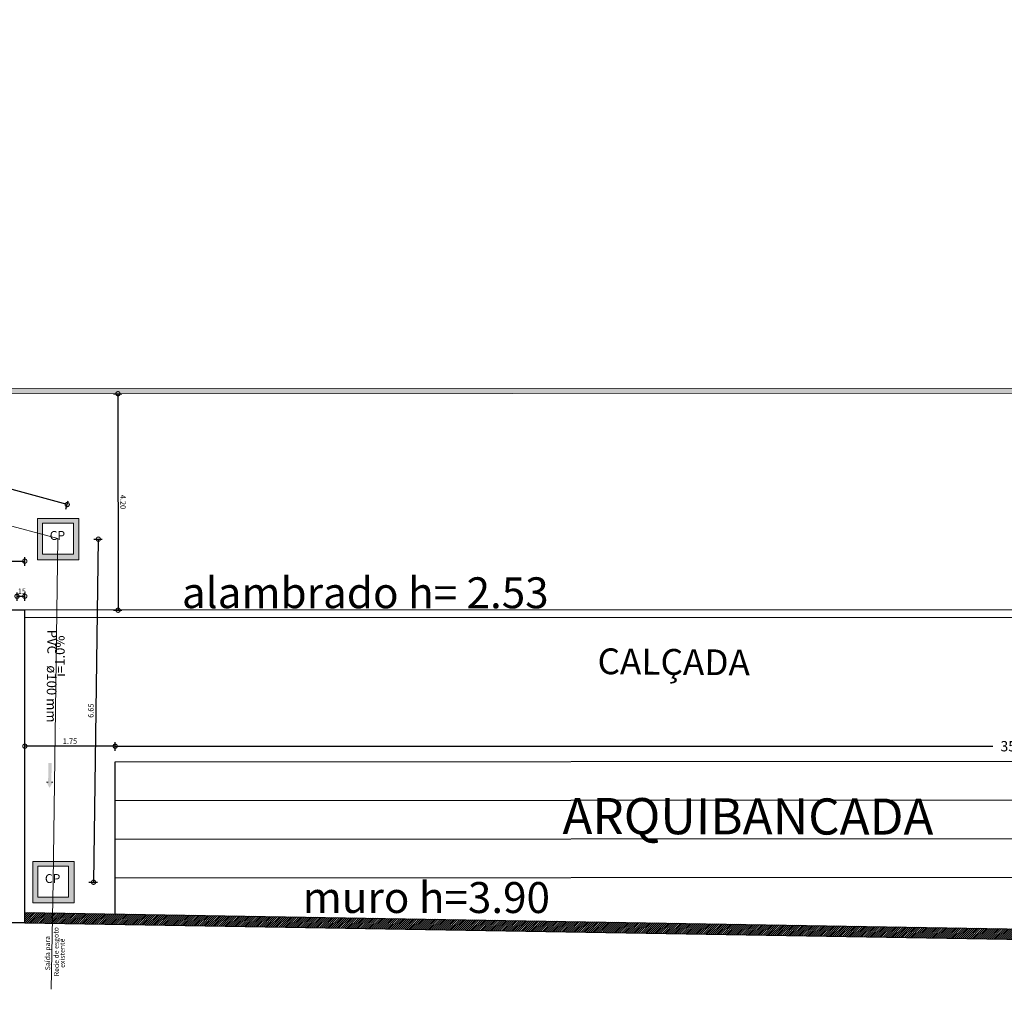
# Model space of a CAD drawing. Units: millimetres. Extents: x 3990 to 446574, y 1673 to 204348.
# Drawn here: x 4169 to 4188, y 2247 to 2266 of the extents above; entities that cross this region are included whole.
import ezdxf

# ---------------------------------------------------------------- set-up
doc = ezdxf.new("R2010")
doc.units = ezdxf.units.MM
doc.layers.get('Defpoints').update_dxf_attribs({"lineweight": 5})
doc.layers.add('05', color=5, linetype='Continuous')
for name, color, linetype, lineweight in [('ACES-I', 253, 'Continuous', 5), ('ALVENARIA', 6, 'Continuous', 5), ('BASE', 7, 'Continuous', 5), ('ESTRUTURA', 37, 'Continuous', 5), ('PAREDE', 6, 'Continuous', 5), ('SectionCutEdges', 7, 'Continuous', 5), ('TEXTO', 1, 'Continuous', 5)]:
    doc.layers.add(name, color=color, linetype=linetype, lineweight=lineweight)
doc.styles.add('Annotative', font='arial.ttf')
doc.styles.add('ARIAL', font='arial.ttf')
doc.styles.add('COTAS', font='arial.ttf', dxfattribs={"oblique": 15, "height": 0.2})
doc.styles.add('SEDUC-1-100', font='arial.ttf')
doc.dimstyles.new('COTA 75', dxfattribs={"dimscale": 0.075, "dimtxt": 1.4, "dimasz": 2.2, "dimexe": 1, "dimexo": 0.5, "dimgap": 0.4, "dimtad": 1, "dimzin": 4, "dimdsep": 46, "dimtxsty": 'ARIAL', "dimblk": 'DOTSMALL', "dimcen": 1, "dimdle": 0.0005, "dimclrd": 256, "dimclre": 256, "dimclrt": 2, "dimadec": 0, "dimazin": 0, "dimtfac": 1, "dimtmove": 0, "dimatfit": 3, "dimfxl": 1.2, "dimfxlon": 1, "dimarcsym": 0})
doc.dimstyles.new('COTAS', dxfattribs={"dimtxt": 0.2, "dimasz": 0.16, "dimexe": 0.08, "dimexo": 0.35, "dimgap": 0.15, "dimtad": 0, "dimzin": 4, "dimdsep": 46, "dimtxsty": 'COTAS', "dimblk": 'DOTSMALL', "dimblk1": 'DOTSMALL', "dimblk2": 'OBLIQUE', "dimcen": 0.09, "dimadec": 0, "dimazin": 0, "dimtfac": 1, "dimtofl": 0, "dimtmove": 0, "dimatfit": 3, "dimldrblk": 'DOTSMALL', "dimfxl": 1, "dimtolj": 1, "dimtzin": 0, "dimarcsym": 0})
pattern_1 = [(45, (-296.747486, 200.462277), (-0.01908304426, 0.01908304426), [])]

# ---------------------------------------------------------------- blocks, each defined once
blk = doc.blocks.new('_DotSmall')
at = {"color": 0, "linetype": 'ByBlock', "const_width": 0.5}
blk.add_lwpolyline([(-0.0625, 0, 1), (0.0625, 0, 1)], format="xyb", close=True, dxfattribs=at)
blk = doc.blocks.new('*D76')
at = {"layer": 'Defpoints', "color": 0, "ltscale": 0.01, "transparency": 16777216}
for p in [(4169.738, 2258.455), (4169.795, 2254.257), (4171.182, 2254.257)]:
    blk.add_point(p, dxfattribs=at)
at = {"layer": 'TEXTO', "lineweight": -2, "ltscale": 0.01, "transparency": 16777216}
for p, q in [((4171.09, 2258.455), (4171.255, 2258.455)), ((4171.18, 2258.455), (4171.182, 2254.257)), ((4171.092, 2254.257), (4171.257, 2254.257))]:
    blk.add_line(p, q, dxfattribs=at)
at = {"layer": 'TEXTO', "lineweight": -2, "ltscale": 0.01, "transparency": 16777216, "xscale": 0.165, "yscale": 0.165, "zscale": 0.165}
for p, rotation in [((4171.18, 2258.455), 90.02830334431574), ((4171.182, 2254.257), 270.0283033443158)]:
    blk.add_blockref('_DotSmall', p, dxfattribs=dict(at, rotation=rotation))
at = {"layer": 'TEXTO', "ltscale": 0.01, "transparency": 16777216, "insert": (4171.264, 2256.356), "char_height": 0.105, "attachment_point": 5, "rotation": 270.0283, "style": 'ARIAL'}
blk.add_mtext('4.20', dxfattribs=at)
blk = doc.blocks.new('*D28')
at = {"layer": 'Defpoints', "color": 0, "ltscale": 0.01, "transparency": 16777216}
for p in [(4169.373, 2254.528), (4169.223, 2254.256), (4169.373, 2254.257)]:
    blk.add_point(p, dxfattribs=at)
at = {"layer": 'TEXTO', "lineweight": -2, "ltscale": 0.01, "transparency": 16777216}
for p, q in [((4169.223, 2254.437), (4169.223, 2254.602)), ((4169.223, 2254.527), (4169.373, 2254.528)), ((4169.373, 2254.438), (4169.373, 2254.603))]:
    blk.add_line(p, q, dxfattribs=at)
at = {"layer": 'TEXTO', "lineweight": -2, "ltscale": 0.01, "transparency": 16777216, "xscale": 0.165, "yscale": 0.165, "zscale": 0.165}
for p, rotation in [((4169.223, 2254.527), 180.0283033442897), ((4169.373, 2254.528), 0.02830334428968101)]:
    blk.add_blockref('_DotSmall', p, dxfattribs=dict(at, rotation=rotation))
at = {"layer": 'TEXTO', "ltscale": 0.01, "transparency": 16777216, "insert": (4169.298, 2254.611), "char_height": 0.105, "attachment_point": 5, "rotation": 0.0283, "style": 'ARIAL'}
blk.add_mtext('.15', dxfattribs=at)
blk = doc.blocks.new('*D29')
at = {"layer": 'Defpoints', "color": 0, "ltscale": 0.01, "transparency": 16777216}
for p in [(4169.373, 2255.209), (4165.383, 2254.745), (4169.373, 2254.257)]:
    blk.add_point(p, dxfattribs=at)
at = {"layer": 'TEXTO', "lineweight": -2, "ltscale": 0.01, "transparency": 16777216}
for p, q in [((4165.383, 2255.117), (4165.383, 2255.282)), ((4165.383, 2255.207), (4169.373, 2255.209)), ((4169.373, 2255.119), (4169.373, 2255.284))]:
    blk.add_line(p, q, dxfattribs=at)
at = {"layer": 'TEXTO', "lineweight": -2, "ltscale": 0.01, "transparency": 16777216, "xscale": 0.165, "yscale": 0.165, "zscale": 0.165}
for p, rotation in [((4165.383, 2255.207), 180.0283033442897), ((4169.373, 2255.209), 0.02830334428968101)]:
    blk.add_blockref('_DotSmall', p, dxfattribs=dict(at, rotation=rotation))
at = {"layer": 'TEXTO', "ltscale": 0.01, "transparency": 16777216, "insert": (4167.378, 2255.292), "char_height": 0.105, "attachment_point": 5, "rotation": 0.0283, "style": 'ARIAL'}
blk.add_mtext('3.99', dxfattribs=at)
blk = doc.blocks.new('LKJHGRRTYUIO')
h = blk.add_hatch(color=7)
h.dxf.hatch_style = 1
h.paths.add_polyline_path([(1350.797, 1148.478), (1350.951, 1148.391), (1350.951, 1148.434), (1351.467, 1148.434), (1351.467, 1148.521), (1350.951, 1148.521), (1350.951, 1148.564)])
for p, q in [((1350.951, 1148.521), (1350.951, 1148.564)), ((1350.951, 1148.434), (1350.951, 1148.391))]:
    blk.add_line(p, q)
blk = doc.blocks.new('*D124')
at = {"layer": 'Defpoints', "color": 0, "ltscale": 0.01, "transparency": 16777216}
for p in [(4170.017, 2255.646), (4169.924, 2248.994), (4170.706, 2248.983)]:
    blk.add_point(p, dxfattribs=at)
at = {"layer": 'TEXTO', "lineweight": -2, "ltscale": 0.01, "transparency": 16777216}
for p, q in [((4170.799, 2255.635), (4170.706, 2248.983)), ((4170.709, 2255.636), (4170.874, 2255.634)), ((4170.616, 2248.984), (4170.781, 2248.982))]:
    blk.add_line(p, q, dxfattribs=at)
at = {"layer": 'TEXTO', "lineweight": -2, "ltscale": 0.01, "transparency": 16777216, "xscale": 0.165, "yscale": 0.165, "zscale": 0.165}
for p, rotation in [((4170.799, 2255.635), 89.19715274325885), ((4170.706, 2248.983), 269.1971527432589)]:
    blk.add_blockref('_DotSmall', p, dxfattribs=dict(at, rotation=rotation))
at = {"layer": 'TEXTO', "ltscale": 0.01, "transparency": 16777216, "insert": (4170.669, 2252.31), "char_height": 0.105, "attachment_point": 5, "rotation": 89.1972, "style": 'ARIAL'}
blk.add_mtext('6.65', dxfattribs=at)
blk = doc.blocks.new('*D125')
at = {"layer": 'Defpoints', "color": 0, "ltscale": 0.01, "transparency": 16777216}
for p in [(4163.824, 2258.03), (4163.645, 2257.37), (4170.017, 2255.646)]:
    blk.add_point(p, dxfattribs=at)
at = {"layer": 'TEXTO', "lineweight": -2, "ltscale": 0.01, "transparency": 16777216}
for p, q in [((4163.8, 2257.943), (4163.843, 2258.102)), ((4170.196, 2256.306), (4163.824, 2258.03)), ((4170.172, 2256.219), (4170.215, 2256.378))]:
    blk.add_line(p, q, dxfattribs=at)
at = {"layer": 'TEXTO', "lineweight": -2, "ltscale": 0.01, "transparency": 16777216, "xscale": 0.165, "yscale": 0.165, "zscale": 0.165}
for p, rotation in [((4163.824, 2258.03), 164.8605175401628), ((4170.196, 2256.306), 344.8605175401628)]:
    blk.add_blockref('_DotSmall', p, dxfattribs=dict(at, rotation=rotation))
at = {"layer": 'TEXTO', "ltscale": 0.01, "transparency": 16777216, "insert": (4167.031, 2257.249), "char_height": 0.105, "attachment_point": 5, "rotation": 344.8605, "style": 'ARIAL'}
blk.add_mtext('6.60', dxfattribs=at)
blk = doc.blocks.new('*D172')
at = {"layer": 'Defpoints', "color": 0, "ltscale": 0.01, "transparency": 16777216}
for p in [(4169.375, 2251.621), (4169.375, 2251.32), (4171.125, 2251.321)]:
    blk.add_point(p, dxfattribs=at)
at = {"layer": 'TEXTO', "lineweight": -2, "ltscale": 0.01, "transparency": 16777216}
for p, q in [((4169.375, 2251.531), (4169.375, 2251.696)), ((4171.125, 2251.621), (4169.375, 2251.621)), ((4171.125, 2251.531), (4171.125, 2251.696))]:
    blk.add_line(p, q, dxfattribs=at)
at = {"layer": 'TEXTO', "lineweight": -2, "ltscale": 0.01, "transparency": 16777216, "xscale": 0.165, "yscale": 0.165, "zscale": 0.165, "rotation": 180}
blk.add_blockref('_DotSmall', (4169.375, 2251.621), dxfattribs=at)
at = {"layer": 'TEXTO', "lineweight": -2, "ltscale": 0.01, "transparency": 16777216, "xscale": 0.165, "yscale": 0.165, "zscale": 0.165}
blk.add_blockref('_DotSmall', (4171.125, 2251.621), dxfattribs=at)
at = {"layer": 'TEXTO', "ltscale": 0.01, "transparency": 16777216, "insert": (4170.25, 2251.705), "char_height": 0.105, "attachment_point": 5, "style": 'ARIAL'}
blk.add_mtext('1.75', dxfattribs=at)
blk = doc.blocks.new('*D173')
at = {"layer": 'Defpoints', "color": 0, "ltscale": 0.01, "transparency": 16777216}
for p in [(4206.125, 2251.62), (4171.125, 2251.321), (4206.125, 2251.338)]:
    blk.add_point(p, dxfattribs=at)
at = {"layer": 'TEXTO', "color": 0, "lineweight": -2, "ltscale": 0.01, "transparency": 16777216}
for p, q in [((4171.125, 2251.671), (4171.125, 2251.7)), ((4171.125, 2251.62), (4188.138, 2251.62)), ((4206.125, 2251.62), (4189.112, 2251.62)), ((4206.125, 2251.688), (4206.125, 2251.7))]:
    blk.add_line(p, q, dxfattribs=at)
at = {"layer": 'TEXTO', "color": 0, "lineweight": -2, "ltscale": 0.01, "transparency": 16777216, "xscale": 0.16, "yscale": 0.16, "zscale": 0.16, "rotation": 180}
blk.add_blockref('_DotSmall', (4171.125, 2251.62), dxfattribs=at)
at = {"layer": 'TEXTO', "color": 0, "lineweight": -2, "ltscale": 0.01, "transparency": 16777216, "xscale": 0.16, "yscale": 0.16, "zscale": 0.16}
blk.add_blockref('_DotSmall', (4206.125, 2251.62), dxfattribs=at)
at = {"layer": 'TEXTO', "color": 0, "ltscale": 0.01, "transparency": 16777216, "insert": (4188.625, 2251.62), "char_height": 0.2, "attachment_point": 5, "style": 'Annotative'}
blk.add_mtext('\\A1;35.00', dxfattribs=at)
blk = doc.blocks.new('_OBLIQUE')
at = {"color": 0, "linetype": 'ByBlock'}
blk.add_line((-0.5, -0.5), (0.5, 0.5), dxfattribs=at)

msp = doc.modelspace()

# ---------------------------------------------------------------- hatches: boundary and pattern name
at = {"layer": 'ACES-I', "ltscale": 0.001}
h = msp.add_hatch(color=0, dxfattribs=at)
h.dxf.hatch_style = 1
h.paths.add_polyline_path([(4169.6227, 2255.2358), (4170.4227, 2255.2356), (4170.4229, 2256.0356), (4169.6229, 2256.0358)])
h.paths.add_polyline_path([(4169.7171, 2255.3454), (4169.7168, 2255.9454), (4170.3168, 2255.9457), (4170.3171, 2255.3457)], flags=16)
h.paths.add_polyline_path([(4170.2306, 2255.8106), (4169.7832, 2255.8194), (4169.7761, 2255.4642), (4170.2235, 2255.4554)], flags=8)
h = msp.add_hatch(color=0, dxfattribs=at)
h.dxf.hatch_style = 1
h.paths.add_polyline_path([(4169.5295, 2248.5842), (4170.3295, 2248.5841), (4170.3296, 2249.3841), (4169.5296, 2249.3842)])
h.paths.add_polyline_path([(4169.6239, 2248.6938), (4169.6236, 2249.2938), (4170.2236, 2249.2941), (4170.2239, 2248.6941)], flags=16)
h.paths.add_polyline_path([(4170.1374, 2249.159), (4169.69, 2249.1679), (4169.6829, 2248.8127), (4170.1303, 2248.8038)], flags=8)
at = {"layer": 'BASE'}
h = msp.add_hatch(color=256, dxfattribs=at)
h.paths.add_polyline_path([(4269.8864, 2329.1342), (4165.7864, 2329.0828), (4165.8213, 2258.4528), (4269.9213, 2258.5042)])
h.paths.add_polyline_path([(4253.3075, 2286.4736), (4253.3139, 2273.611), (4269.8139, 2273.6192), (4269.8208, 2259.603, 0.3865759), (4268.8225, 2258.6037), (4217.9213, 2258.5785), (4217.9084, 2284.5937, 0.9945799), (4217.8993, 2302.9934), (4217.8865, 2329.0085), (4268.7877, 2329.0337, 0.3865759), (4269.787, 2328.0354), (4269.7939, 2314.0192), (4253.2939, 2314.011), (4253.3003, 2301.1484, 0.4974511)], flags=16)
h.paths.add_polyline_path([(4253.3003, 2301.0226), (4253.3074, 2286.5994, -0.4922609)], flags=0)
h.paths.add_polyline_path([(4253.3939, 2313.9111), (4269.7939, 2313.9192), (4269.7993, 2303.0192), (4264.2993, 2303.0165), (4264.3084, 2284.6165), (4269.8084, 2284.6192), (4269.8138, 2273.7192), (4253.4138, 2273.7111)], flags=16)
h.paths.add_polyline_path([(4258.9463, 2293.9911, -1), (4258.7614, 2293.6364, -1)], flags=0)
h.paths.add_polyline_path([(4264.3994, 2302.9165), (4269.7994, 2302.9192), (4269.8084, 2284.7192), (4264.4084, 2284.7165)], flags=0)
h.paths.add_polyline_path([(4217.9084, 2284.6937), (4217.904, 2293.5999, -0.1270167), (4217.804, 2293.5998), (4217.8084, 2284.6936, -0.9945205), (4217.7994, 2302.8933), (4217.8038, 2293.9871, -0.1270167), (4217.9038, 2293.9872), (4217.8994, 2302.8934, -0.9945205)], flags=16)
h.paths.add_polyline_path([(4269.8208, 2259.5029), (4269.8213, 2258.6042), (4268.9226, 2258.6037, -0.3836942)], flags=16)
h.paths.add_polyline_path([(4217.8084, 2284.5936), (4217.8213, 2258.5785), (4166.9201, 2258.5533, 0.3865759), (4165.9208, 2259.5517), (4165.9139, 2273.5679), (4182.4139, 2273.576), (4182.4075, 2286.4386, 0.4974511), (4182.4003, 2301.1134), (4182.3939, 2313.976), (4165.8939, 2313.9678), (4165.887, 2327.984, 0.3865759), (4166.8853, 2328.9833), (4217.7865, 2329.0085), (4217.7993, 2302.9934, 0.9945799)], flags=16)
h.paths.add_polyline_path([(4268.8878, 2329.0337), (4269.7865, 2329.0342), (4269.7869, 2328.1355, -0.3836942)], flags=16)
h.paths.add_polyline_path([(4182.4074, 2286.5644), (4182.4003, 2300.9876, -0.4922609)], flags=0)
h.paths.add_polyline_path([(4182.3138, 2273.676), (4165.9138, 2273.6679), (4165.9084, 2284.5679), (4171.4084, 2284.5706), (4171.3993, 2302.9706), (4165.8993, 2302.9678), (4165.894, 2313.8678), (4182.294, 2313.8759)], flags=16)
h.paths.add_polyline_path([(4176.7614, 2293.5959, -1), (4176.9463, 2293.9506, -1)], flags=0)
h.paths.add_polyline_path([(4171.3084, 2284.6705), (4165.9084, 2284.6679), (4165.8994, 2302.8678), (4171.2994, 2302.8705)], flags=0)
h.paths.add_polyline_path([(4166.82, 2258.5533), (4165.9213, 2258.5529), (4165.9208, 2259.4515, -0.3836942)], flags=16)
h.paths.add_polyline_path([(4165.8869, 2328.0842), (4165.8865, 2328.9828), (4166.7852, 2328.9833, -0.3836942)], flags=16)
h.paths.add_polyline_path([(4173.2136, 2292.2002), (4173.2121, 2295.2771), (4171.6253, 2295.2763), (4171.6268, 2292.1994)], flags=8)
h.paths.add_polyline_path([(4167.4126, 2304.6703), (4169.8912, 2304.6715), (4169.8904, 2306.2583), (4167.4118, 2306.257)], flags=8)
h.paths.add_polyline_path([(4172.572, 2315.2654), (4175.6489, 2315.2669), (4175.6481, 2316.8536), (4172.5712, 2316.8521)], flags=8)
h.paths.add_polyline_path([(4184.069, 2292.3073), (4184.0674, 2295.3842), (4182.4807, 2295.3834), (4182.4822, 2292.3065)], flags=8)
h.paths.add_polyline_path([(4217.4182, 2292.222), (4217.4166, 2295.2989), (4215.8299, 2295.2981), (4215.8314, 2292.2213)], flags=8)
at = {"layer": 'SectionCutEdges'}
h = msp.add_hatch(dxfattribs=at)
h.set_pattern_fill('ANSI31', color=256, scale=0.0085)
h.set_pattern_definition(pattern_1)
h.paths.add_polyline_path([(4180.6092, 2248.2104), (4169.3763, 2248.3966), (4169.3764, 2248.1965), (4180.6092, 2248.0104)])
h = msp.add_hatch(dxfattribs=at)
h.set_pattern_fill('ANSI31', color=256, scale=0.0085)
h.set_pattern_definition(pattern_1)
h.paths.add_polyline_path([(4188.9562, 2248.0721), (4180.6092, 2248.2104), (4180.6092, 2248.0104), (4188.9562, 2247.8721)])

# ---------------------------------------------------------------- linework, layer by layer
for p, q in [((4171.1249, 2251.3206), (4206.1252, 2251.3379)), ((4171.1263, 2248.369), (4171.1249, 2251.3206)), ((4171.1252, 2250.5706), (4206.1252, 2250.5879)), ((4171.1256, 2249.8206), (4206.1252, 2249.8379)), ((4171.126, 2249.0706), (4206.1252, 2249.0879))]:
    msp.add_line(p, q)
at = {"layer": '05'}
for p, q in [((4169.3734, 2254.2565), (4168.6234, 2254.2562)), ((4208.5743, 2254.2759), (4169.3734, 2254.2565)), ((4169.3764, 2248.1965), (4169.3734, 2254.2565)), ((4208.6143, 2254.1259), (4169.3735, 2254.1065)), ((4169.3763, 2248.3966), (4208.5361, 2247.7477)), ((4169.3764, 2248.1965), (4163.0808, 2248.1934)), ((4169.3764, 2248.1965), (4208.5361, 2247.5477))]:
    msp.add_line(p, q, dxfattribs=at)
at = {"layer": 'ALVENARIA'}
for points in [[(4169.6229, 2256.0358), (4169.6227, 2255.2358), (4170.4227, 2255.2356), (4170.4229, 2256.0356)], [(4169.5296, 2249.3842), (4169.5295, 2248.5842), (4170.3295, 2248.5841), (4170.3296, 2249.3841)]]:
    msp.add_lwpolyline(points, close=True, dxfattribs=at)
at = {"layer": 'BASE'}
for p, q in [((4269.9213, 2258.5042), (4165.8213, 2258.4528)), ((4217.8213, 2258.5785), (4166.9201, 2258.5533)), ((4163.6449, 2257.3696), (4170.017, 2255.6455))]:
    msp.add_line(p, q, dxfattribs=at)
at = {"layer": 'ESTRUTURA'}
msp.add_line((4170.0416, 2251.9648), (4170.0416, 2251.9648), dxfattribs=at)
at = {"layer": 'PAREDE'}
for points in [[(4170.3171, 2255.3457), (4169.7171, 2255.3454), (4169.7168, 2255.9454), (4170.3168, 2255.9457)], [(4170.2239, 2248.6941), (4169.6239, 2248.6938), (4169.6236, 2249.2938), (4170.2236, 2249.2941)]]:
    msp.add_lwpolyline(points, close=True, dxfattribs=at)
at = {"layer": 'TEXTO'}
for p, q in [((4170.017, 2255.6455), (4169.9238, 2248.994)), ((4169.9238, 2248.994), (4169.8857, 2246.9067))]:
    msp.add_line(p, q, dxfattribs=at)

# ---------------------------------------------------------------- block references
at = {"layer": 'ACES-I', "xscale": 0.7224214562314273, "yscale": 0.7224214562314273, "zscale": 0.7224214562314273, "rotation": 88.97573044609781}
msp.add_blockref('LKJHGRRTYUIO', (4981.9628, 1260.2913), dxfattribs=at)

# ---------------------------------------------------------------- texts
at = {"layer": 'ACES-I', "char_height": 0.18693, "width": 1.18608, "attachment_point": 7, "line_spacing_factor": 0.798, "style": 'SEDUC-1-100'}
for s, insert, rotation in [('PVC', (4169.7546, 2253.8803), 269.59827), ('i=1.0%', (4170.2095, 2252.9677), 90.52719), ('ø100 mm', (4169.7453, 2253.1891), 269.59827)]:
    msp.add_mtext(s, dxfattribs=dict(at, insert=insert, rotation=rotation))
at = {"layer": 'BASE', "char_height": 0.1724, "width": 0.413768, "attachment_point": 7, "rotation": 0.28538, "line_spacing_factor": 0.798, "style": 'ARIAL'}
for insert in [(4169.8572, 2255.5653), (4169.764, 2248.9137)]:
    msp.add_mtext('CP', dxfattribs=dict(at, insert=insert))
at = {"layer": 'BASE', "attachment_point": 4, "style": 'ARIAL'}
for s, width, insert, char_height, rotation in [('alambrado h= 2.53', 7.485215, (4172.4187, 2254.5973), 0.6, 359.97694), ('\\pi0.14569,t0.64569;CALÇADA', 3.557069, (4180.4026, 2253.2689), 0.5, 359.48569), ('muro h=3.90', 5.683697, (4174.76, 2248.6876), 0.6, 359.97694)]:
    msp.add_mtext_dynamic_manual_height_columns(s, width=width, gutter_width=12.5, heights=[0], dxfattribs=dict(at, insert=insert, char_height=char_height, rotation=rotation))
at = {"layer": 'BASE', "insert": (4186.986, 2250.163), "char_height": 0.7, "width": 1.78519, "attachment_point": 6, "rotation": 359.8907, "style": 'ARIAL'}
msp.add_mtext('ARQUIBANCADA', dxfattribs=at)
at = {"layer": 'TEXTO', "attachment_point": 7, "rotation": 90.52719, "line_spacing_factor": 0.798, "style": 'SEDUC-1-100'}
for s, insert, char_height, width in [('Rede de esgoto', (4170.0665, 2247.1598), 0.097687, 1.023056), ('Saída para', (4169.8971, 2247.2772), 0.09769, 0.97873), (' existente', (4170.1816, 2247.2934), 0.09769, 0.97873)]:
    msp.add_mtext(s, dxfattribs=dict(at, insert=insert, char_height=char_height, width=width))

# ---------------------------------------------------------------- dimensions: what is measured, and where the dimension line sits
at = {"layer": 'TEXTO', "color": 1, "ltscale": 0.01}
for base, p1, p2, angle, picture, middle in [((4171.1817, 2254.2574), (4169.7378, 2258.4547), (4169.7952, 2254.2567), 90.0283, '*D76', (4171.2643, 2256.3565)), ((4169.3729, 2255.2091), (4165.3832, 2254.7446), (4169.3734, 2254.2565), 180.0283, '*D29', (4167.3779, 2255.2918))]:
    dim = msp.add_linear_dim(base=base, p1=p1, p2=p2, angle=angle, dimstyle='COTA 75', override={"dimclrt": 256}, dxfattribs=at)
    dim.commit()
    dim.dimension.update_dxf_attribs({"geometry": picture, "text_midpoint": middle})
for p2, distance, picture, middle in [((4163.6449, 2257.3696), -0.6842, '*D125', (4167.0315, 2257.2487)), ((4169.9238, 2248.994), 0.7819, '*D124', (4170.6686, 2252.31))]:
    dim = msp.add_aligned_dim(p1=(4170.017, 2255.6455), p2=p2, distance=distance, dimstyle='COTA 75', override={"dimclrt": 256}, dxfattribs=at)
    dim.commit()
    dim.dimension.update_dxf_attribs({"geometry": picture, "text_midpoint": middle})
dim = msp.add_linear_dim(base=(4169.3733, 2254.5275), p1=(4169.2234, 2254.2565), p2=(4169.3734, 2254.2565), angle=180.0283, dimstyle='COTA 75', override={"dimclrt": 256}, dxfattribs=at)
dim.commit()
dim.dimension.update_dxf_attribs({"geometry": '*D28', "text_midpoint": (4169.2983, 2254.5275), "dimtype": 160})
for base, p2, dimstyle, override, picture, middle in [((4169.3749, 2251.6211), (4169.3749, 2251.3198), 'COTA 75', {"dimclrt": 256}, '*D172', (4170.2499, 2251.7047)), ((4206.1252, 2251.6204), (4206.1252, 2251.3379), 'COTAS', {"dimtxsty": 'Annotative'}, '*D173', (4188.625, 2251.6204))]:
    dim = msp.add_linear_dim(base=base, p1=(4171.1249, 2251.3206), p2=p2, dimstyle=dimstyle, override=override, dxfattribs=at)
    dim.commit()
    dim.dimension.update_dxf_attribs({"geometry": picture, "text_midpoint": middle})

doc.saveas('drawing.dxf')
